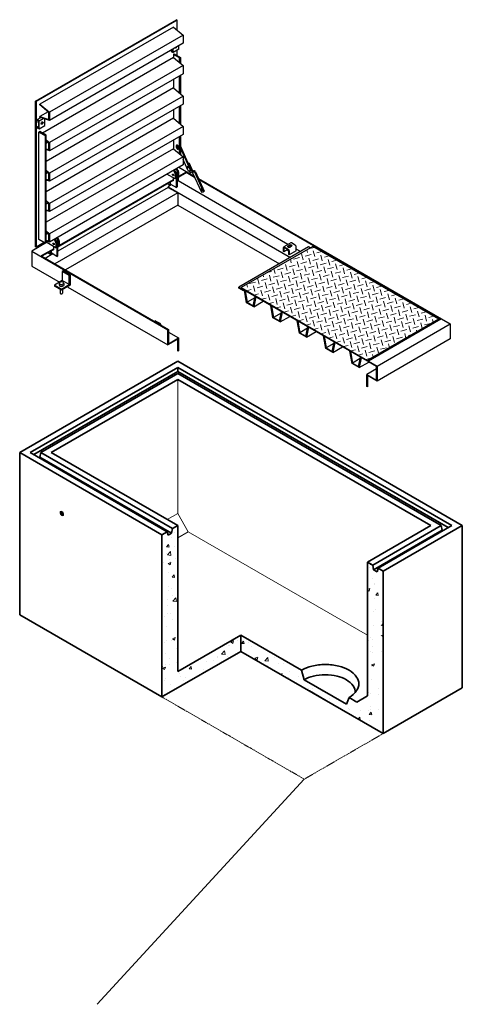
# Model space of a CAD drawing. Units: inches. Extents: x 353 to 1943, y -381 to 240.
# Drawn here: x 353 to 462, y -3 to 240 of the extents above; entities that cross this region are included whole.
import ezdxf

# ---------------------------------------------------------------- set-up
doc = ezdxf.new("R2010")
doc.units = ezdxf.units.IN
doc.header["$LTSCALE"] = 0.5
doc.header["$MEASUREMENT"] = 0
doc.linetypes.add('CENTER2', pattern=[1.125, 0.75, -0.125, 0.125, -0.125])
for name, color, linetype, lineweight in [('CENTER', 7, 'CENTER2', 15), ('Concrete-Hatching', 11, 'Continuous', 13), ('Concrete-Lt', 14, 'Continuous', 15), ('Concrete-Thick', 1, 'Continuous', 35), ('Covers-Hatching', 140, 'Continuous', 13), ('Covers-Med', 152, 'Continuous', 25), ('Hardware-Lt', 203, 'Continuous', 15)]:
    doc.layers.add(name, color=color, linetype=linetype, lineweight=lineweight)
doc.layers.add('ViewPort', color=8, linetype='Continuous', plot=False)

msp = doc.modelspace()

# ---------------------------------------------------------------- hatches: boundary and pattern name
at = {"layer": 'Concrete-Hatching'}
h = msp.add_hatch(dxfattribs=at)
h.set_pattern_fill('AR-CONC', color=256, style=0)
h.set_pattern_definition([(50, (95.7353, 16.9936), (7.1726, -0.62752), [0.75, -8.25]), (355, (95.735, 16.9936), (-1.38751, 7.52192), [0.6, -6.6]), (100.4514, (96.333, 16.941), (5.7851, 6.8944), [0.6374, -7.01142]), (46.1842, (95.735, 18.994), (10.6724, -1.6552), [1.125, -12.375]), (96.6356, (96.625, 18.856), (9.34663, 9.74118), [0.9561, -10.51713]), (351.1842, (95.735, 18.994), (9.34662, 9.7412), [0.9, -9.9]), (21, (96.7353, 18.4936), (5.96907, -4.02619), [0.75, -8.25]), (326, (96.735, 18.4936), (2.43315, 7.2515), [0.6, -6.6]), (71.4514, (97.233, 18.158), (8.40223, 3.2253), [0.6374, -7.01142]), (37.5, (95.7353, 16.9936), (0.121599, 3.328939), [0, -6.52, 0, -6.7, 0, -6.625]), (7.5, (95.7353, 16.9936), (2.630695, 3.944117), [0, -3.82, 0, -6.37, 0, -2.525]), (327.5, (93.5053, 16.9936), (5.338224, -0.225549), [0, -2.5, 0, -7.8, 0, -10.35]), (317.5, (92.5053, 16.9936), (5.83186, 1.00105), [0, -3.25, 0, -5.18, 0, -7.35])])
h.paths.add_polyline_path([(438.65973, 105.96385), (438.65973, 72.96385), (436.06165, 71.46385), (434.1131, 72.58885), (433.46358, 70.96385), (423.07127, 76.96385), (422.42175, 79.33885), (407.48281, 87.96385), (407.48281, 83.96385), (442.55684, 63.71385), (442.55684, 103.71385), (441.2578, 104.46385), (441.0413, 103.58885), (440.17527, 104.08885), (439.95877, 105.21385)])
h.paths.add_polyline_path([(391.89436, 78.96385), (391.89436, 114.96385), (390.59532, 114.21385), (390.37881, 113.08885), (389.51279, 112.58885), (389.29628, 113.46385), (387.99724, 112.71385), (387.99724, 72.71385), (407.48281, 83.96385), (407.48281, 87.96385)])
at = {"layer": 'Covers-Hatching'}
h = msp.add_hatch(dxfattribs=at)
h.set_pattern_fill('DIAPLAT', color=256, angle=15, style=0)
h.set_pattern_definition([(105, (238.314, 115.5326), (-1.837117, 1.06066), [1.5, -1.5]), (15, (238.8444, 116.4511), (1.06066, 1.837117), [1.5, -1.5])])
h.paths.add_polyline_path([(425.15119, 183.8076), (407.52143, 173.62906), (438.64422, 155.66031), (456.27398, 165.83885)])

# ---------------------------------------------------------------- linework, layer by layer
at = {"layer": 'CENTER'}
for p in [(387.99724, 72.71385), (442.55684, 63.71385)]:
    msp.add_line(p, (423.07127, 52.46385), dxfattribs=at)
at = {"layer": 'Concrete-Lt'}
for p, q in [((391.89436, 150.96385), (391.89436, 117.96385)), ((391.89436, 117.96385), (389.29628, 116.46385)), ((391.89436, 117.96385), (394.49243, 113.46385)), ((394.49243, 113.46385), (391.89436, 111.96385)), ((438.65973, 87.96385), (394.49243, 113.46385))]:
    msp.add_line(p, q, dxfattribs=at)
at = {"layer": 'Concrete-Thick'}
for p, q in [((352.92321, 132.96385), (391.89436, 155.46385)), ((391.89436, 155.46385), (462.04241, 114.96385)), ((355.52129, 132.96385), (391.89436, 153.96385)), ((356.38732, 132.46385), (391.89436, 152.96385)), ((459.44434, 114.96385), (391.89436, 153.96385)), ((391.89436, 153.96385), (391.89436, 152.96385)), ((458.57831, 114.46385), (391.89436, 152.96385)), ((358.11937, 132.96385), (391.89436, 152.46385)), ((360.71744, 132.96385), (391.89436, 150.96385)), ((456.84626, 114.96385), (391.89436, 152.46385)), ((391.89436, 150.96385), (454.24819, 114.96385)), ((352.92321, 132.96385), (387.99724, 112.71385)), ((352.92321, 92.96385), (352.92321, 132.96385)), ((389.29628, 113.46385), (355.52129, 132.96385)), ((357.90286, 131.83885), (358.11937, 132.96385)), ((390.37881, 113.08885), (357.90286, 131.83885)), ((390.59532, 114.21385), (358.11937, 132.96385)), ((391.89436, 114.96385), (360.71744, 132.96385)), ((390.37881, 113.08885), (390.59532, 114.21385)), ((391.89436, 114.96385), (390.59532, 114.21385)), ((391.89436, 114.96385), (391.89436, 78.96385)), ((438.65973, 105.96385), (454.24819, 114.96385)), ((439.95877, 105.21385), (456.84626, 114.96385)), ((441.2578, 104.46385), (459.44434, 114.96385)), ((442.55684, 103.71385), (462.04241, 114.96385)), ((457.06277, 113.83885), (456.84626, 114.96385)), ((462.04241, 74.96385), (462.04241, 114.96385)), ((387.99724, 112.71385), (389.29628, 113.46385)), ((387.99724, 112.71385), (387.99724, 72.71385)), ((389.29628, 113.46385), (389.51279, 112.58885)), ((389.51279, 112.58885), (390.37881, 113.08885)), ((440.17527, 104.08885), (457.06277, 113.83885)), ((438.65973, 105.96385), (438.65973, 72.96385)), ((438.65973, 105.96385), (439.95877, 105.21385)), ((440.17527, 104.08885), (439.95877, 105.21385)), ((441.2578, 104.46385), (441.0413, 103.58885)), ((442.55684, 103.71385), (441.2578, 104.46385)), ((441.0413, 103.58885), (440.17527, 104.08885)), ((442.55684, 103.71385), (442.55684, 63.71385)), ((352.92321, 92.96385), (387.99724, 72.71385)), ((391.89436, 78.96385), (407.48281, 87.96385)), ((422.42175, 79.33885), (407.48281, 87.96385)), ((407.48281, 87.96385), (407.48281, 83.96385)), ((387.99724, 72.71385), (407.48281, 83.96385)), ((442.55684, 63.71385), (407.48281, 83.96385)), ((422.42175, 79.33885), (423.07127, 76.96385)), ((423.07127, 76.96385), (433.46358, 70.96385)), ((424.37031, 74.21385), (429.56646, 71.21385)), ((438.65973, 72.96385), (436.06165, 71.46385)), ((442.55684, 63.71385), (462.04241, 74.96385)), ((434.1131, 72.58885), (433.46358, 70.96385)), ((436.06165, 71.46385), (434.1131, 72.58885))]:
    msp.add_line(p, q, dxfattribs=at)
for points in [[(428.26742, 80.73682, 0.058751868), (424.94798, 80.34543, 0.072341084), (422.42175, 79.33885)], [(434.1131, 72.58885, 0.106617054), (435.99819, 74.29644, 0.15685122), (436.53445, 75.96385, 0.15685122), (435.99819, 77.63127, 0.106617054), (434.1131, 79.33885, 0.072341084), (431.58686, 80.34543, 0.058751868), (428.26742, 80.73682, 0.058751868)], [(428.26742, 78.20649, 0.058751868), (425.31681, 77.85859, 0.072341084), (423.07127, 76.96385)], [(435.61135, 73.81191, 0.172205136), (435.13921, 75.446, 0.106617054), (433.46358, 76.96385, 0.072341084), (431.21804, 77.85859, 0.058751868), (428.26742, 78.20649, 0.058751868)]]:
    msp.add_lwpolyline(points, format="xyb", dxfattribs=at)
at = {"layer": 'Covers-Med', "extrusion": (2.39253e-14, 0.816497, 0.57735)}
for p, q in [((356.81274, 219.62338), (391.56201, 239.68588)), ((391.72439, 239.59213), (356.97512, 219.52963)), ((391.72439, 239.59213), (391.56201, 239.68588)), ((391.72439, 237.10065), (391.72439, 239.59213)), ((390.80424, 237.87338), (357.89527, 218.87338)), ((393.18581, 235.87338), (360.27684, 216.87338)), ((390.80424, 237.87338), (393.18581, 235.87338)), ((393.18581, 235.87338), (393.18581, 233.87338)), ((393.18581, 233.87338), (360.27684, 214.87338)), ((392.1574, 232.40463), (392.1574, 233.27963)), ((390.26297, 231.97079), (390.26297, 231.87338)), ((390.26297, 231.87338), (390.75011, 231.59213)), ((390.29468, 232.04087), (390.58773, 232.21006)), ((390.58773, 231.99838), (390.33699, 232.04664)), ((390.58773, 232.37338), (390.58773, 231.99838)), ((390.75011, 231.59213), (390.75011, 232.46713)), ((392.1574, 232.40463), (390.75011, 231.59213)), ((390.80424, 231.12338), (391.02074, 231.24838)), ((392.31978, 230.24838), (390.80424, 231.12338)), ((390.80424, 231.12338), (390.80424, 230.37338)), ((391.02074, 231.24838), (392.53629, 230.37338)), ((391.72439, 230.84213), (391.72439, 232.15463)), ((390.80424, 230.37338), (358.54479, 211.74838)), ((393.18581, 228.37338), (360.27684, 209.37338)), ((390.80424, 230.37338), (393.18581, 228.37338)), ((392.31978, 230.24838), (392.53629, 230.37338)), ((392.31978, 229.10065), (392.31978, 230.24838)), ((392.53629, 230.37338), (392.53629, 228.91884)), ((393.18581, 228.37338), (393.18581, 226.37338)), ((393.18581, 226.37338), (360.27684, 207.37338)), ((392.31978, 221.60065), (392.31978, 225.87338)), ((392.53629, 225.99838), (392.53629, 221.41884)), ((390.80424, 224.99838), (390.80424, 222.87338)), ((390.80424, 222.87338), (359.41081, 204.74838)), ((390.80424, 222.87338), (393.18581, 220.87338)), ((356.81274, 183.68588), (356.81274, 219.62338)), ((356.97512, 219.52963), (356.81274, 219.62338)), ((356.97512, 219.52963), (356.97512, 183.59213)), ((357.89527, 218.87338), (360.27684, 216.87338)), ((357.89527, 218.6811), (357.89527, 218.87338)), ((360.11446, 216.81746), (357.89527, 218.6811)), ((393.18581, 220.87338), (360.27684, 201.87338)), ((393.18581, 218.87338), (360.27684, 199.87338)), ((392.53629, 218.49838), (392.53629, 213.91884)), ((393.18581, 220.87338), (393.18581, 218.87338)), ((359.91727, 216.98306), (357.89527, 215.81566)), ((360.11446, 215.1168), (360.11446, 216.81746)), ((360.27684, 216.87338), (360.27684, 214.87338)), ((390.80424, 217.49838), (390.80424, 215.37338)), ((392.31978, 214.10065), (392.31978, 218.37338)), ((357.24575, 215.06088), (358.10541, 215.5572)), ((357.73289, 214.77963), (357.24575, 215.06088)), ((357.24575, 215.06088), (357.24575, 214.96348)), ((357.31977, 214.80215), (357.57051, 214.56088)), ((357.57051, 214.56088), (357.57051, 213.18588)), ((357.73289, 214.77963), (358.73582, 215.35868)), ((357.73289, 212.77963), (357.73289, 214.77963)), ((357.89527, 215.81566), (360.11446, 215.1168)), ((357.89527, 215.62338), (357.89527, 215.81566)), ((360.27684, 214.87338), (357.89527, 215.62338)), ((359.14018, 213.59213), (359.14018, 215.23134)), ((390.80424, 215.37338), (359.41081, 197.24838)), ((390.80424, 215.37338), (393.18581, 213.37338)), ((357.24575, 213.15829), (357.24575, 213.06088)), ((357.24575, 213.06088), (357.73289, 212.77963)), ((357.27746, 213.22837), (357.57051, 213.39756)), ((357.57051, 213.18588), (357.31977, 213.23414)), ((357.89527, 212.12338), (357.67876, 211.99838)), ((357.67876, 185.49838), (357.67876, 211.99838)), ((357.67876, 211.99838), (359.19431, 211.12338)), ((357.73289, 212.77963), (359.14018, 213.59213)), ((359.41081, 211.24838), (357.89527, 212.12338)), ((359.41081, 211.24838), (359.19431, 211.12338)), ((359.41081, 184.74838), (359.41081, 211.24838)), ((393.18581, 213.37338), (360.27684, 194.37338)), ((393.18581, 211.37338), (360.27684, 192.37338)), ((393.18581, 213.37338), (393.18581, 211.37338)), ((359.19431, 211.12338), (359.19431, 184.62338)), ((359.41081, 210.10065), (360.27684, 209.37338)), ((360.11446, 209.31746), (359.41081, 209.90837)), ((359.91727, 209.48306), (359.41081, 209.19066)), ((360.11446, 207.6168), (360.11446, 209.31746)), ((360.27684, 209.37338), (360.27684, 207.37338)), ((390.80424, 209.99838), (390.80424, 207.87338)), ((391.80558, 208.76401), (391.80558, 208.32651)), ((392.31978, 206.60065), (392.31978, 210.87338)), ((392.53629, 210.99838), (392.53629, 206.41884)), ((390.80424, 207.87338), (359.41081, 189.74838)), ((359.41081, 207.83839), (360.11446, 207.6168)), ((360.27684, 207.37338), (359.41081, 207.64611)), ((390.80424, 207.87338), (393.18581, 205.87338)), ((391.58907, 208.20151), (391.58907, 208.63901)), ((391.938, 207.9998), (391.80764, 208.28877)), ((392.07621, 208.35776), (392.07621, 207.92026)), ((395.14207, 202.80441), (392.53629, 208.58092)), ((392.53629, 207.97597), (394.92556, 202.67941)), ((392.72123, 206.26353), (392.53629, 206.6735)), ((393.18581, 205.87338), (360.27684, 186.87338)), ((393.18581, 205.87338), (393.18581, 203.87338)), ((394.39453, 202.55413), (393.18581, 205.23365)), ((394.68109, 204.28002), (394.49611, 204.23638)), ((394.51871, 204.18627), (394.68109, 204.28002)), ((395.34466, 202.35531), (394.51871, 204.18627)), ((394.68109, 204.28002), (395.50704, 202.44906)), ((359.41081, 202.60065), (360.27684, 201.87338)), ((360.11446, 201.81746), (359.41081, 202.40837)), ((359.91727, 201.98306), (359.41081, 201.69066)), ((360.11446, 200.1168), (360.11446, 201.81746)), ((393.18581, 203.87338), (360.27684, 184.87338)), ((360.27684, 201.87338), (360.27684, 199.87338)), ((391.26431, 200.4231), (389.23702, 201.59355)), ((391.26431, 201.6965), (391.26431, 200.4231)), ((391.38276, 202.19499), (391.77551, 201.96824)), ((391.559, 201.84324), (391.47693, 201.89062)), ((391.48082, 201.8215), (391.48082, 200.5481)), ((391.77551, 201.96824), (391.559, 201.84324)), ((391.559, 198.34324), (391.559, 201.84324)), ((391.77551, 201.96824), (391.77551, 198.46824)), ((393.96935, 201.91185), (391.77551, 200.64524)), ((391.8597, 202.04025), (391.8597, 200.76685)), ((392.07621, 202.16525), (392.07621, 200.89185)), ((393.96935, 202.08885), (392.07621, 200.99585)), ((392.18542, 203.29581), (395.91934, 201.14003)), ((393.96935, 202.08885), (396.0273, 200.9007)), ((393.96935, 202.08885), (393.96935, 201.91185)), ((394.39453, 202.55413), (394.69621, 202.31952)), ((394.87322, 202.36128), (394.69621, 202.31952)), ((394.76585, 202.33595), (394.81363, 202.23003)), ((394.87322, 202.36128), (394.92556, 202.67941)), ((394.87322, 202.36128), (395.08973, 202.48628)), ((394.92556, 202.67941), (395.14207, 202.80441)), ((395.08973, 202.48628), (395.14207, 202.80441)), ((395.73903, 202.11743), (395.208, 201.99215)), ((395.55011, 201.95854), (397.71627, 197.15659)), ((395.84915, 202.41545), (395.5917, 202.35471)), ((395.72027, 202.35445), (395.7744, 202.3857)), ((395.8679, 202.17843), (395.81378, 202.14718)), ((398.24729, 197.28187), (396.08114, 202.08382)), ((396.24352, 202.17757), (398.40967, 197.37562)), ((359.41081, 200.33839), (360.11446, 200.1168)), ((360.27684, 199.87338), (359.41081, 200.14611)), ((390.7471, 200.05149), (362.33666, 183.64871)), ((390.7471, 200.22849), (362.63135, 183.99585)), ((389.91115, 198.89185), (389.32485, 199.23035)), ((389.91115, 199.56885), (389.91115, 198.89185)), ((390.12765, 199.01685), (390.12765, 199.69385)), ((390.12765, 199.16962), (391.559, 198.34324)), ((390.7471, 199.93699), (390.64794, 199.99424)), ((390.7471, 200.72171), (390.7471, 199.93699)), ((391.48082, 200.5481), (391.26431, 200.4231)), ((391.8597, 200.76685), (391.77551, 200.81546)), ((391.95758, 199.92735), (391.77551, 199.82224)), ((392.07621, 200.89185), (391.8597, 200.76685)), ((391.95758, 200.75035), (391.95758, 199.92735)), ((419.05405, 184.2832), (391.95758, 199.92735)), ((396.99054, 200.52157), (459.07455, 164.67735)), ((397.0985, 200.28224), (456.7562, 165.83885)), ((391.89436, 196.96385), (361.61031, 179.47935)), ((389.51279, 198.33885), (362.33666, 182.64871)), ((390.3864, 199.02024), (389.51279, 198.51585)), ((389.51279, 198.51585), (419.69082, 181.09256)), ((389.51279, 198.51585), (389.51279, 198.33885)), ((389.51279, 198.33885), (391.89436, 196.96385)), ((390.12765, 199.01685), (389.91115, 198.89185)), ((391.77551, 198.46824), (391.559, 198.34324)), ((391.89436, 196.96385), (391.89436, 193.96385)), ((397.71627, 197.15659), (398.24729, 197.28187)), ((398.24729, 197.28187), (398.40967, 197.37562)), ((359.41081, 195.10065), (360.27684, 194.37338)), ((360.11446, 194.31746), (359.41081, 194.90837)), ((359.91727, 194.48306), (359.41081, 194.19066)), ((360.11446, 192.6168), (360.11446, 194.31746)), ((360.27684, 194.37338), (360.27684, 192.37338)), ((359.41081, 192.83839), (360.11446, 192.6168)), ((360.27684, 192.37338), (359.41081, 192.64611)), ((391.89436, 193.96385), (364.20839, 177.97935)), ((391.89436, 193.96385), (416.93946, 179.50406)), ((359.41081, 187.60065), (360.27684, 186.87338)), ((360.11446, 186.81746), (359.41081, 187.40837)), ((359.91727, 186.98306), (359.41081, 186.69066)), ((359.56432, 184.7251), (355.89108, 182.60435)), ((358.9778, 184.74838), (356.97512, 183.59213)), ((359.19431, 184.62338), (357.67876, 185.49838)), ((359.41081, 184.74838), (359.19431, 184.62338)), ((359.41081, 185.33839), (360.11446, 185.1168)), ((360.27684, 184.87338), (359.41081, 185.14611)), ((361.81945, 183.4231), (359.41081, 184.81372)), ((360.11446, 185.1168), (360.11446, 186.81746)), ((360.27684, 186.87338), (360.27684, 184.87338)), ((361.81945, 184.6965), (361.81945, 183.4231)), ((362.33666, 184.97171), (361.93288, 185.20483)), ((362.03121, 184.89806), (362.12015, 184.84671)), ((362.03595, 184.8215), (362.03595, 183.5481)), ((362.12015, 184.84671), (362.33666, 184.97171)), ((362.12015, 184.84671), (362.12015, 181.34671)), ((362.33666, 181.47171), (362.33666, 184.97171)), ((362.41484, 185.04025), (362.41484, 183.76685)), ((362.63135, 185.16525), (362.63135, 183.89185)), ((419.74264, 184.68076), (418.01059, 183.68076)), ((420.86726, 184.10337), (419.89298, 184.66587)), ((355.89108, 182.60435), (355.89108, 178.92735)), ((355.89108, 182.60435), (389.44957, 163.22935)), ((356.97512, 183.59213), (356.81274, 183.68588)), ((361.30825, 183.23196), (358.20943, 181.44285)), ((361.30825, 183.05496), (358.36272, 181.35435)), ((359.87998, 182.23035), (360.46628, 181.89185)), ((360.46628, 181.89185), (360.46628, 182.56885)), ((360.68279, 182.69385), (360.68279, 182.01685)), ((362.12015, 181.34671), (360.68279, 182.17657)), ((361.20909, 182.99771), (361.30825, 182.94046)), ((361.30825, 182.94046), (361.30825, 183.71824)), ((361.81945, 183.4231), (362.03595, 183.5481)), ((362.41484, 183.76685), (362.33666, 183.81199)), ((362.41484, 183.76685), (362.63135, 183.89185)), ((424.12128, 183.65049), (406.98017, 173.75406)), ((425.15119, 183.8076), (407.52143, 173.62906)), ((417.94832, 182.54312), (417.94832, 183.54312)), ((418.05268, 182.48287), (417.94832, 182.54312)), ((418.05268, 183.48287), (418.05268, 182.48287)), ((419.02696, 183.04537), (418.05268, 182.48287)), ((418.16093, 183.66587), (419.13521, 183.10337)), ((419.13521, 182.98287), (418.16093, 183.54537)), ((419.08108, 183.94712), (419.40584, 184.13462)), ((419.40584, 184.01412), (419.08108, 183.82662)), ((419.24346, 181.79537), (419.24346, 182.79537)), ((421.07987, 182.73512), (419.34782, 181.73512)), ((419.34782, 182.73512), (419.34782, 181.73512)), ((419.94711, 183.82212), (419.62235, 183.63462)), ((421.07987, 182.73512), (421.07987, 183.73512)), ((422.13561, 182.50406), (421.07987, 183.11359)), ((424.50017, 183.43174), (424.12128, 183.65049)), ((456.27398, 165.83885), (425.15119, 183.8076)), ((358.20943, 181.44285), (389.60285, 163.31785)), ((361.10084, 181.93521), (359.22874, 180.85435)), ((360.46628, 181.89185), (360.68279, 182.01685)), ((362.12015, 181.34671), (362.33666, 181.47171)), ((419.34782, 181.73512), (419.24346, 181.79537)), ((355.89108, 178.92735), (362.87341, 174.8961)), ((363.63118, 177.7606), (363.41468, 177.6356)), ((363.41468, 177.6356), (363.41468, 175.3856)), ((365.14673, 176.6356), (363.41468, 177.6356)), ((365.36324, 176.7606), (363.63118, 177.7606)), ((363.41468, 175.3856), (361.46612, 174.2606)), ((363.04534, 175.08991), (362.62779, 174.84884)), ((362.62779, 174.84884), (362.78062, 174.51953)), ((362.62779, 174.84884), (362.62779, 174.34884)), ((363.61572, 175.00168), (363.04534, 175.08991)), ((365.14673, 174.3856), (363.41468, 175.3856)), ((363.76855, 174.67237), (363.61572, 175.00168)), ((365.14673, 176.6356), (365.36324, 176.7606)), ((365.14673, 174.3856), (365.14673, 176.6356)), ((363.19817, 173.2606), (361.46612, 174.2606)), ((361.46612, 174.2606), (361.46612, 174.0106)), ((363.19817, 173.0106), (361.46612, 174.0106)), ((362.62779, 174.34884), (362.78062, 174.01953)), ((362.78062, 174.51953), (363.35101, 174.43129)), ((362.78062, 174.51953), (362.78062, 174.01953)), ((362.78062, 174.01953), (363.35101, 173.93129)), ((362.89199, 173.18738), (362.89199, 172.2606)), ((363.19817, 173.2606), (365.14673, 174.3856)), ((365.36324, 174.2606), (363.19817, 173.0106)), ((363.19817, 173.0106), (363.19817, 173.2606)), ((363.35101, 174.43129), (363.76855, 174.67237)), ((363.35101, 174.43129), (363.35101, 173.93129)), ((363.35101, 173.93129), (363.76855, 174.17237)), ((363.50436, 173.18738), (363.50436, 172.2606)), ((363.76855, 174.67237), (363.76855, 174.17237)), ((364.82197, 173.7711), (389.44957, 159.55235)), ((406.98017, 173.75406), (408.0627, 173.12906)), ((406.98017, 173.50406), (406.98017, 173.75406)), ((408.0627, 172.87906), (406.98017, 173.50406)), ((407.52143, 173.62906), (438.64422, 155.66031)), ((407.52143, 173.44156), (407.52143, 173.62906)), ((438.64422, 155.47281), (407.52143, 173.44156)), ((408.0627, 173.12906), (408.0627, 172.87906)), ((408.0627, 172.87906), (408.2792, 173.00406)), ((408.8746, 169.91031), (408.33333, 172.97281)), ((408.49985, 172.87667), (409.00421, 170.02297)), ((410.91021, 171.1234), (409.00421, 170.02297)), ((409.00421, 170.02297), (410.47703, 169.17264)), ((410.47703, 169.17264), (410.98139, 171.44395)), ((411.14791, 171.34781), (410.60665, 168.91031)), ((410.60665, 168.91031), (412.98822, 170.28531)), ((410.60665, 168.91031), (408.8746, 169.91031)), ((415.36979, 166.16031), (414.82852, 169.22281)), ((414.99504, 169.12667), (415.4994, 166.27297)), ((416.97222, 165.42264), (417.47658, 167.69395)), ((417.6431, 167.59781), (417.10184, 165.16031)), ((386.37031, 165.41323), (386.17193, 165.2987)), ((386.52065, 165.39834), (387.49492, 164.83584)), ((417.10184, 165.16031), (415.36979, 166.16031)), ((417.4054, 167.3734), (415.4994, 166.27297)), ((415.4994, 166.27297), (416.97222, 165.42264)), ((417.10184, 165.16031), (419.48341, 166.53531)), ((421.86498, 162.41031), (421.32371, 165.47281)), ((421.49023, 165.37667), (421.99459, 162.52297)), ((456.27398, 165.83885), (438.64422, 155.66031)), ((456.27398, 165.65135), (438.64422, 155.47281)), ((456.7562, 165.83885), (438.87624, 155.51585)), ((456.27398, 165.65135), (456.27398, 165.83885)), ((387.70753, 164.46759), (387.70753, 164.41212)), ((389.44957, 163.22935), (389.60285, 163.31785)), ((389.44957, 159.55235), (389.44957, 163.22935)), ((389.60285, 163.31785), (389.60285, 159.81785)), ((389.60285, 162.64085), (392.04764, 161.22935)), ((423.90059, 163.6234), (421.99459, 162.52297)), ((423.46741, 161.67264), (423.97177, 163.94395)), ((424.13829, 163.84781), (423.59703, 161.41031)), ((423.59703, 161.41031), (425.9786, 162.78531)), ((441.0413, 154.26585), (459.07455, 164.67735)), ((459.07455, 164.67735), (459.07455, 161.00035)), ((391.89436, 160.96385), (389.44957, 159.55235)), ((389.60285, 159.81785), (392.04764, 161.22935)), ((391.89436, 157.96385), (391.89436, 160.96385)), ((392.04764, 161.22935), (392.04764, 158.05235)), ((423.59703, 161.41031), (421.86498, 162.41031)), ((421.99459, 162.52297), (423.46741, 161.67264)), ((428.36017, 158.66031), (427.8189, 161.72281)), ((427.98542, 161.62667), (428.48978, 158.77297)), ((459.07455, 161.00035), (441.0413, 150.58885)), ((392.04764, 158.05235), (391.89436, 157.96385)), ((430.09222, 157.66031), (428.36017, 158.66031)), ((430.39578, 159.8734), (428.48978, 158.77297)), ((428.48978, 158.77297), (429.9626, 157.92264)), ((429.9626, 157.92264), (430.46696, 160.19395)), ((430.63348, 160.09781), (430.09222, 157.66031)), ((430.09222, 157.66031), (432.47379, 159.03531)), ((434.85536, 154.91031), (434.31409, 157.97281)), ((434.48061, 157.87667), (434.98497, 155.02297)), ((436.89097, 156.1234), (434.98497, 155.02297)), ((436.45779, 154.17264), (436.96215, 156.44395)), ((437.12867, 156.34781), (436.58741, 153.91031)), ((438.64422, 155.66031), (438.64422, 155.47281)), ((438.87624, 155.51585), (441.0413, 154.26585)), ((438.87624, 155.33885), (438.87624, 155.51585)), ((436.58741, 153.91031), (434.85536, 154.91031)), ((434.98497, 155.02297), (436.45779, 154.17264)), ((436.58741, 153.91031), (438.96898, 155.28531)), ((440.88801, 153.60435), (438.50644, 152.22935)), ((440.88801, 154.17735), (438.87624, 155.33885)), ((440.88801, 150.85435), (440.88801, 154.17735)), ((441.0413, 154.26585), (441.0413, 150.58885)), ((438.50644, 149.22935), (438.50644, 152.22935)), ((438.50644, 152.22935), (440.88801, 150.85435)), ((438.65973, 151.96385), (438.65973, 149.14085)), ((441.0413, 150.58885), (438.65973, 151.96385)), ((438.65973, 149.14085), (438.50644, 149.22935))]:
    msp.add_line(p, q, dxfattribs=at)
at = {"layer": 'Covers-Med'}
msp.add_line((365.36324, 176.7606), (365.36324, 174.2606), dxfattribs=at)
for centre, major_axis, ratio, start_param, end_param in [((390.37122, 231.90829), (-0.07655, 0.13258), 0.577350269, -0.463647609, 0.785398163), ((391.45375, 232.99838), (-0.17223, -0.29831), 0.577350269, -0.324844172, 1.895640499), ((357.354, 214.90098), (0.07655, -0.13258), 0.577350269, -2.35619449, -1.107148718), ((357.9494, 214.84213), (0.38273, 0.66291), 0.577350269, 2.097641975, 2.35619449), ((357.9494, 214.84213), (0.38273, 0.66291), 0.577350269, 2.35619449, 3.15159332), ((357.78702, 214.93588), (0.38273, 0.66291), 0.577350269, -2.927836521, -2.767711336), ((358.27416, 214.27963), (0.17223, 0.29831), 0.577350269, -2.650709975, -0.490882678), ((357.354, 213.09579), (-0.07655, 0.13258), 0.577350269, -0.463647609, 0.785398163), ((391.83264, 208.49838), (-0.17223, 0.29831), 0.577350269, -2.35619449, 0.785398163), ((392.04915, 208.62338), (-0.17223, 0.29831), 0.577350269, 0.679673819, 0.785398163), ((391.83264, 208.06088), (0.17223, -0.29831), 0.577350269, -2.35619449, 0.785398163), ((392.04915, 208.18588), (0.17223, -0.29831), 0.577350269, -2.35619449, -0.679673819), ((392.04915, 208.40463), (0.15309, -0.26517), 0.577350269, 2.861824473, 3.926990817), ((392.04915, 208.40463), (0.15309, -0.26517), 0.577350269, -2.35619449, -0.660070332), ((390.8313, 201.9465), (0.30619, -0.53033), 0.577350269, 0.785398163, 2.502387783), ((390.93955, 201.5481), (-0.11482, 0.19887), 0.577350269, 1.230959417, 1.910633236), ((391.0478, 202.0715), (0.30619, -0.53033), 0.577350269, 0.785398163, 2.502387783), ((391.42669, 202.29025), (0.30619, -0.53033), 0.577350269, 0.785398163, 2.502387783), ((391.6432, 202.41525), (0.30619, -0.53033), 0.577350269, 0.785398163, 2.502387783), ((394.56488, 203.4327), (0.11482, -0.19887), 0.577350269, -1.910633236, -1.230959417), ((394.56488, 203.4327), (0.11482, -0.19887), 0.577350269, -1.910633236, -1.742575442), ((394.56488, 203.4327), (0.11482, -0.19887), 0.577350269, -1.742575442, -1.230959417), ((395.11133, 202.4019), (0.09667, -0.40976), 0.804479558, -1.333607356, 0), ((395.64235, 202.52719), (0.09667, -0.40976), 0.804479558, -1.333607356, 0.237188971), ((395.41479, 201.88041), (-0.04394, 0.18625), 0.804479558, -1.333607356, -0.615614159), ((395.64235, 202.52719), (0.04394, -0.18625), 0.804479558, -1.333607356, 0.237188971), ((395.94582, 202.00569), (-0.09667, 0.40976), 0.804479558, -1.333607356, 0.237188971), ((395.94582, 202.00569), (-0.04394, 0.18625), 0.804479558, -1.333607356, 0.237188971), ((397.89482, 197.86572), (0.15309, -0.26517), 0.577350269, -2.582602788, -0.558989866), ((361.38643, 184.9465), (0.30619, -0.53033), 0.577350269, 0.785398163, 2.502387783), ((361.49469, 184.5481), (0.11482, -0.19887), 0.577350269, -1.910633236, -1.230959417), ((361.60294, 185.0715), (0.30619, -0.53033), 0.577350269, 0.785398163, 2.502387783), ((361.98183, 185.29025), (0.30619, -0.53033), 0.577350269, 0.785398163, 2.502387783), ((362.19833, 185.41525), (0.30619, -0.53033), 0.577350269, 0.785398163, 2.502387783), ((419.89298, 184.42037), (-0.15034, 0.26039), 0.577350269, -0.785398163, 0), ((418.16093, 183.42037), (-0.15034, 0.26039), 0.577350269, -0.785398163, 0.785398163), ((418.16093, 183.42037), (-0.07655, 0.13258), 0.577350269, -0.785398163, 0.785398163), ((419.35172, 183.79087), (-0.38273, 0), 0.577350269, -0.785398163, 2.35619449), ((419.35172, 183.67037), (0.38273, 0), 0.577350269, 2.35619449, 2.865435556), ((419.13521, 182.85787), (0.15034, -0.26039), 0.577350269, 0.785398163, 2.35619449), ((419.13521, 182.85787), (-0.07655, 0.13258), 0.577350269, -2.35619449, -0.785398163), ((419.5141, 183.76412), (-0.30619, 0), 0.577350269, -2.879793266, 1.529273606), ((419.67648, 183.97837), (0.38273, 0), 0.577350269, -0.785398163, 2.35619449), ((419.67648, 183.85787), (-0.38273, 0), 0.577350269, -2.865435556, -0.785398163), ((419.5141, 183.76412), (-0.30619, 0), 0.577350269, 3.051278345, 3.403392041), ((420.86726, 183.85787), (-0.15034, 0.26039), 0.577350269, -2.35619449, -0.785398163), ((363.19817, 172.2606), (0.30619, 0), 0.577350269, -3.141592654, 0), ((386.52065, 165.15284), (-0.15034, 0.26039), 0.577350269, -0.785398163, 0), ((387.49492, 164.59034), (0.15034, -0.26039), 0.577350269, 0.785398163, 2.35619449)]:
    msp.add_ellipse(centre, major_axis=major_axis, ratio=ratio, start_param=start_param, end_param=end_param, dxfattribs=at)
for centre, major_axis in [((358.43654, 214.18588), (0.17223, 0.29831)), ((390.72305, 201.4231), (0.11482, -0.19887)), ((394.34837, 203.3077), (0.11482, -0.19887)), ((397.73244, 197.77197), (0.15309, -0.26517)), ((361.27818, 184.4231), (-0.11482, 0.19887))]:
    msp.add_ellipse(centre, major_axis=major_axis, ratio=0.577350269, dxfattribs=at)
for points, knots in [([(419.16248, 182.88406), (419.16177, 182.88559), (419.16108, 182.88713), (419.14931, 182.91484), (419.14616, 182.94253), (419.15134, 182.97078), (419.15145, 182.97138), (419.15157, 182.97199)], [1.0033388972, 1.0033388972, 1.0033388972, 1.0033388972, 1.0095743782, 1.0095743782, 1.1148655202, 1.1148655202, 1.1171715984, 1.1171715984, 1.1171715984, 1.1171715984]), ([(419.16248, 182.82146), (419.16177, 182.823), (419.16108, 182.82454), (419.14931, 182.85224), (419.14616, 182.87993), (419.15158, 182.9095), (419.15197, 182.91143), (419.1524, 182.91335)], [1.0033388972, 1.0033388972, 1.0033388972, 1.0033388972, 1.0095743782, 1.0095743782, 1.1148655202, 1.1148655202, 1.1222106426, 1.1222106426, 1.1222106426, 1.1222106426]), ([(419.16248, 182.75887), (419.16177, 182.7604), (419.16108, 182.76194), (419.14931, 182.78964), (419.14616, 182.81733), (419.15158, 182.84691), (419.15197, 182.84883), (419.1524, 182.85075)], [1.0033388972, 1.0033388972, 1.0033388972, 1.0033388972, 1.0095743782, 1.0095743782, 1.1148655202, 1.1148655202, 1.1222106426, 1.1222106426, 1.1222106426, 1.1222106426]), ([(419.16248, 182.69627), (419.16177, 182.69781), (419.16108, 182.69935), (419.14931, 182.72705), (419.14616, 182.75474), (419.15158, 182.78431), (419.15197, 182.78624), (419.1524, 182.78816)], [1.0033388972, 1.0033388972, 1.0033388972, 1.0033388972, 1.0095743782, 1.0095743782, 1.1148655202, 1.1148655202, 1.1222106426, 1.1222106426, 1.1222106426, 1.1222106426]), ([(419.16248, 182.63368), (419.16177, 182.63521), (419.16108, 182.63675), (419.14931, 182.66445), (419.14616, 182.69214), (419.15158, 182.72172), (419.15197, 182.72364), (419.1524, 182.72556)], [1.0033388971, 1.0033388971, 1.0033388971, 1.0033388971, 1.0095743782, 1.0095743782, 1.1148655202, 1.1148655202, 1.1222106426, 1.1222106426, 1.1222106426, 1.1222106426]), ([(419.15299, 182.66067), (419.15162, 182.65216), (419.15109, 182.64343), (419.15239, 182.61749), (419.15704, 182.60031), (419.16416, 182.58498)], [1.0358499504, 1.0358499504, 1.0358499504, 1.0358499504, 1.0698963708, 1.0698963708, 1.1372334161, 1.1372334161, 1.1372334161, 1.1372334161]), ([(419.16248, 182.94666), (419.16177, 182.94819), (419.16108, 182.94973), (419.15777, 182.95753), (419.15557, 182.96386), (419.15383, 182.97026)], [1.00333889715, 1.00333889715, 1.00333889715, 1.00333889715, 1.00957437824, 1.00957437824, 1.03471988754, 1.03471988754, 1.03471988754, 1.03471988754]), ([(419.16248, 182.94668), (419.16756, 182.93572), (419.17401, 182.92502), (419.19417, 182.89805), (419.20982, 182.88243), (419.22823, 182.86809)], [0.9700817375, 0.9700817375, 0.9700817375, 0.9700817375, 1.0149233976, 1.0149233976, 1.0872719663, 1.0872719663, 1.0872719663, 1.0872719663]), ([(419.16248, 182.88408), (419.16756, 182.87312), (419.17401, 182.86242), (419.19747, 182.83104), (419.21835, 182.81162), (419.24346, 182.79436)], [0.9700817375, 0.9700817375, 0.9700817375, 0.9700817375, 1.0149233976, 1.0149233976, 1.1064683424, 1.1064683424, 1.1064683424, 1.1064683424]), ([(419.16248, 182.82149), (419.16756, 182.81053), (419.17401, 182.79983), (419.19747, 182.76844), (419.21835, 182.74903), (419.24346, 182.73176)], [0.9700817375, 0.9700817375, 0.9700817375, 0.9700817375, 1.0149233976, 1.0149233976, 1.1064683424, 1.1064683424, 1.1064683424, 1.1064683424]), ([(419.16248, 182.75889), (419.16756, 182.74793), (419.17401, 182.73723), (419.19747, 182.70584), (419.21835, 182.68643), (419.24346, 182.66917)], [0.9700817375, 0.9700817375, 0.9700817375, 0.9700817375, 1.0149233976, 1.0149233976, 1.1064683424, 1.1064683424, 1.1064683424, 1.1064683424]), ([(419.16248, 182.6963), (419.16756, 182.68534), (419.17401, 182.67464), (419.19747, 182.64325), (419.21835, 182.62384), (419.24346, 182.60657)], [0.9700817375, 0.9700817375, 0.9700817375, 0.9700817375, 1.0149233976, 1.0149233976, 1.1064683424, 1.1064683424, 1.1064683424, 1.1064683424]), ([(419.16248, 182.6337), (419.16756, 182.62274), (419.17401, 182.61204), (419.19747, 182.58065), (419.21835, 182.56124), (419.24346, 182.54397)], [0.9700817375, 0.9700817375, 0.9700817375, 0.9700817375, 1.0149233976, 1.0149233976, 1.1064683424, 1.1064683424, 1.1064683424, 1.1064683424]), ([(419.16416, 182.58498), (419.17136, 182.56946), (419.18259, 182.55311), (419.21055, 182.52447), (419.22652, 182.51194), (419.24347, 182.50122)], [0, 0, 0, 0, 0.0681902992, 0.0681902992, 0.1286570316, 0.1286570316, 0.1286570316, 0.1286570316]), ([(419.24346, 182.52945), (419.24037, 182.53208), (419.2374, 182.53474), (419.23136, 182.54042), (419.22834, 182.54344), (419.22548, 182.54648)], [0.18931155147, 0.18931155147, 0.18931155147, 0.18931155147, 0.20296976254, 0.20296976254, 0.21817803162, 0.21817803162, 0.21817803162, 0.21817803162])]:
    msp.add_open_spline(points, degree=3, knots=knots, dxfattribs=at)
for points in [[(419.22593, 182.54662), (419.21593, 182.5573), (419.20739, 182.56848), (419.20097, 182.57946)], [(419.23446, 182.85048), (419.22026, 182.86386), (419.20925, 182.87777), (419.20144, 182.89185)], [(419.24346, 182.77984), (419.22485, 182.79564), (419.21084, 182.81233), (419.20144, 182.82925)], [(419.24346, 182.71724), (419.22485, 182.73304), (419.21084, 182.74973), (419.20144, 182.76665)], [(419.24346, 182.65464), (419.22485, 182.67045), (419.21084, 182.68713), (419.20144, 182.70406)], [(419.24346, 182.59205), (419.22485, 182.60785), (419.21084, 182.62454), (419.20144, 182.64146)], [(419.20357, 182.70052), (419.20376, 182.70083), (419.20395, 182.70114), (419.20415, 182.70144)], [(419.20836, 182.88509), (419.20786, 182.88434), (419.20738, 182.88358), (419.20691, 182.88283)], [(419.20836, 182.8225), (419.20786, 182.82174), (419.20738, 182.82099), (419.20691, 182.82023)], [(419.20836, 182.7599), (419.20786, 182.75915), (419.20738, 182.75839), (419.20691, 182.75764)], [(419.20782, 182.88145), (419.20854, 182.88215), (419.20926, 182.88286), (419.21, 182.88356)], [(419.20782, 182.81885), (419.20854, 182.81956), (419.20926, 182.82026), (419.21, 182.82096)], [(419.20782, 182.75626), (419.20854, 182.75696), (419.20926, 182.75766), (419.21, 182.75836)], [(419.22815, 182.73152), (419.2303, 182.73365), (419.23255, 182.73579), (419.23489, 182.73792)], [(419.23362, 182.85313), (419.2333, 182.85282), (419.23298, 182.8525), (419.23267, 182.85219)], [(419.24009, 182.79671), (419.23753, 182.79436), (419.23505, 182.79199), (419.23267, 182.78959)], [(419.23964, 182.78315), (419.24091, 182.78408), (419.24218, 182.785), (419.24346, 182.78591)]]:
    msp.add_open_spline(points, degree=3, dxfattribs=at)
at = {"layer": 'Hardware-Lt', "extrusion": (0, 0, -1)}
msp.add_ellipse((363.29695, 117.95313), major_axis=(-0.30619, 0.53033), ratio=0.577350269, dxfattribs=at)
for centre, start_param, end_param in [((363.4052, 118.01563), 3.319303254, 6.105474706), ((363.51345, 118.07813), 3.502959777, 5.921818183), ((363.6217, 118.14063), 3.70058252, 5.724195441), ((363.72996, 118.20313), 3.926990817, 5.497787144), ((363.83821, 118.26563), 4.225694025, 5.199083935)]:
    msp.add_ellipse(centre, major_axis=(-0.30619, 0.53033), ratio=0.577350269, start_param=start_param, end_param=end_param, dxfattribs=at)
at = {"layer": 'ViewPort'}
msp.add_line((423.07127, 52.46385), (372.01743, -3.0449), dxfattribs=at)

doc.saveas('drawing.dxf')
